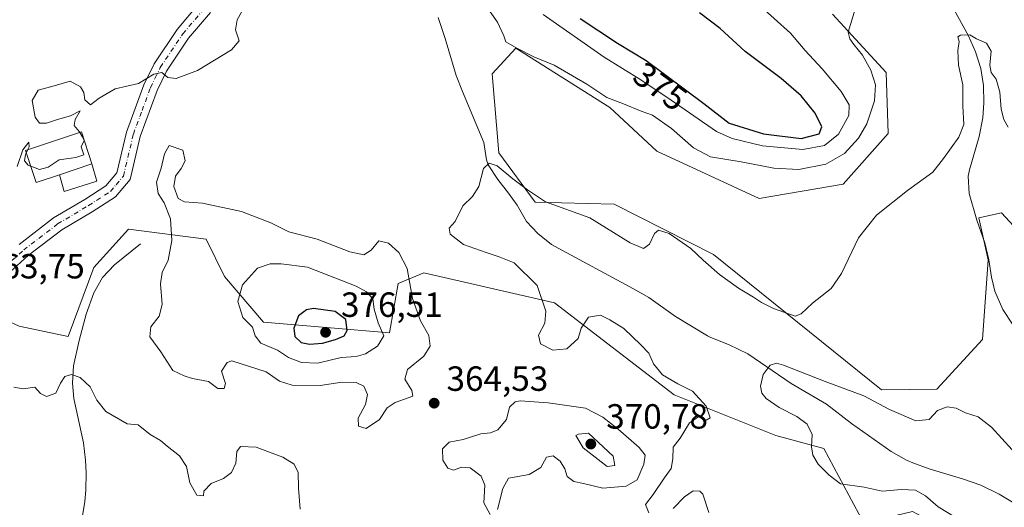
# Model space of a CAD drawing. Units: metres. Extents: x 590785 to 594242, y 4698939 to 4701309.
# Drawn here: x 593529 to 593811, y 4699177 to 4699317 of the extents above; entities that cross this region are included whole.
import ezdxf
from ezdxf.enums import TextEntityAlignment as Align

# ---------------------------------------------------------------- set-up
doc = ezdxf.new("R2010")
doc.units = ezdxf.units.M
doc.header["$MEASUREMENT"] = 0
doc.linetypes.add('DGN Style 4', pattern=[2.6384748266838614, 1.318413404963828, -0.6592067024819142, 0.001648016756204785, -0.6592067024819142])
for name, color, linetype, lineweight in [('Camino Cxs', 7, 'Continuous', 0), ('Camino eje', 30, 'DGN Style 4', 13), ('Corriente natural lineal', 142, 'Continuous', 13), ('Cultivos herbáceos CxS', 92, 'Continuous', 0), ('Curva de nivel maestra', 30, 'Continuous', 30), ('Curva de nivel normal', 30, 'Continuous', 0), ('Edificación Cxs', 1, 'Continuous', 13), ('Edificación ligera Cxs', 1, 'Continuous', 0), ('Matorral CxS', 135, 'Continuous', 0), ('Punto de cota en terreno', 7, 'Continuous', 0), ('Rótulo de curva de nivel directora', 7, 'Continuous', 0), ('Rótulo de punto de cota en terreno', 7, 'Continuous', 0), ('Suelo desnudo CxS', 253, 'Continuous', 0)]:
    doc.layers.add(name, color=color, linetype=linetype, lineweight=lineweight)
doc.styles.add('Style-Arial', font='txt')

# ---------------------------------------------------------------- blocks, each defined once
blk = doc.blocks.new('*U4')
at = {"layer": 'Matorral CxS', "color": 135, "linetype": 'Continuous', "lineweight": 0}
for points in [[(593762.2395000001, 4699318.076099999, 365.9842000000062), (593777.5843000002, 4699301.3761, 364.2474999999977), (593778.1760999998, 4699283.883300001, 363.0420000000013), (593765.3221000005, 4699269.455499999, 362.7209000000003), (593741.2691000003, 4699265.318700001, 362.0469000000012), (593711.9033000004, 4699278.895099999, 363.1220999999932), (593698.4124999996, 4699291.414100001, 364.6603999999934), (593671.5204999996, 4699308.409299999, 365.1106), (593664.7786999998, 4699301.051300001, 363.1851000000024), (593666.6174999997, 4699278.367500001, 360.8427999999985), (593677.0373000001, 4699264.265500001, 359.9973000000027), (593699.7171, 4699263.6523, 362.3350999999966), (593728.1599000003, 4699249.2641, 361.1640999999945), (593776.2603000002, 4699210.538100001, 357.1147000000055), (593792.1174999997, 4699210.752900001, 357.0246000000043), (593805.2525000004, 4699224.9025, 356.9499000000069), (593806.8494999995, 4699247.7883, 356.7087999999931), (593804.1507000001, 4699259.818299999, 357.3828999999969), (593810.6617000002, 4699261.199100001, 358.1264999999985), (593825.3724999996, 4699245.258099999, 357.9128000000055)], [(593816.9666999998, 4699155.113100001, 353.8678000000073), (593803.0506999996, 4699166.384099999, 355.8445000000065), (593798.7399000004, 4699168.6209, 356.0132000000012), (593789.5060999999, 4699173.411699999, 356.5427999999956), (593785.1590999998, 4699175.667099999, 356.5581999999995), (593771.2430999996, 4699172.351500001, 357.5849000000017), (593759.7862999998, 4699193.758300001, 354.9413999999961), (593745.9813000001, 4699197.4265, 357.3111000000063), (593716.8794999998, 4699209.0867, 360.7743999999948), (593682.5538999997, 4699235.449899999, 359.8910000000033), (593645.1630999995, 4699244.0341, 364.5525999999954), (593637.8081, 4699240.9681, 366.7918000000063), (593635.3561000006, 4699226.8673, 369.7574000000022), (593599.1913000002, 4699229.932700001, 371.2593000000052), (593588.0343000004, 4699242.924699999, 368.2265000000043), (593582.8154999996, 4699253.651500001, 366.8073000000004), (593560.5717000002, 4699256.525900001, 364.3371999999945), (593550.5664999997, 4699245.593900001, 363.3592000000062), (593543.2181000002, 4699225.806299999, 361.5285000000004), (593529.2213000003, 4699228.792300001, 362.3117000000057)]]:
    blk.add_polyline3d(points, dxfattribs=at)
blk = doc.blocks.new('5PATER')
at = {"layer": 'Punto de cota en terreno', "linetype": 'Continuous', "lineweight": 0}
h = blk.add_hatch(color=51, dxfattribs=at)
edge = h.paths.add_edge_path()
edge.add_ellipse((0, 0), major_axis=(-0.1095731443231308, -0.1110710700762829), ratio=0.9994222409660322, start_angle=0, end_angle=360)

msp = doc.modelspace()

# ---------------------------------------------------------------- linework, layer by layer
at = {"layer": 'Camino Cxs', "color": 7, "linetype": 'Continuous', "lineweight": 0}
for points in [[(593529.1801000005, 4699252.170100001, 364.271900000007), (593539.0701000001, 4699259.7301, 364.5219999999972), (593547.9801000003, 4699265.050100001, 365.593399999998), (593554.0000999998, 4699268.920100001, 365.2734000000055), (593557.1700999998, 4699272.690099999, 364.7057999999961), (593559.9401000004, 4699284.290100001, 364.8217000000004), (593564.9200999998, 4699297.850099999, 365.0970999999991), (593567.8501000004, 4699303.880100001, 365.2097000000067), (593574.4401000004, 4699313.690099999, 365.4122000000062), (593580.9101, 4699321.3101, 365.7041999999929), (593600.2901, 4699342.220100001, 366.4005000000034), (593607.2301000003, 4699349.420100001, 366.5240999999951), (593618.8800999997, 4699360.3301, 367.3793000000005), (593631.7642999999, 4699371.426999999, 368.1540999999997), (593641.0790999997, 4699376.710100001, 367.434500000003), (593651.6701999997, 4699379.8544, 367.8965000000026), (593660.9374000002, 4699381.4265, 368.215400000001), (593677.0723000001, 4699384.488, 368.9465000000055), (593683.7744000005, 4699385.2327, 369.2657999999938), (593690.8903999999, 4699385.977399999, 369.5997000000062), (593694.6964999996, 4699385.977399999, 369.7832000000053), (593700.3230999997, 4699384.736199999, 369.9507000000012), (593703.2191000005, 4699383.9088, 369.9499000000069)], [(593529.1801000005, 4699252.170100001, 364.271900000007), (593539.0701000001, 4699259.7301, 364.5219999999972), (593547.9801000003, 4699265.050100001, 365.593399999998), (593554.0000999998, 4699268.920100001, 365.2734000000055), (593557.1700999998, 4699272.690099999, 364.7057999999961), (593559.9401000004, 4699284.290100001, 364.8217000000004), (593564.9200999998, 4699297.850099999, 365.0970999999991), (593567.8501000004, 4699303.880100001, 365.2097000000067), (593574.4401000004, 4699313.690099999, 365.4122000000062), (593580.9101, 4699321.3101, 365.7041999999929)], [(593584.0100999996, 4699318.5601, 365.4781999999978), (593577.7500999998, 4699311.190099999, 365.309699999998), (593571.4501, 4699301.8101, 365.1735000000044), (593568.7401000002, 4699296.220100001, 365.1033000000025), (593563.9101, 4699283.090100001, 364.7670999999973), (593560.9700999996, 4699270.780099999, 364.6352999999945), (593556.7701000003, 4699265.770099999, 364.6261999999988), (593550.1700999998, 4699261.530099999, 364.6168000000035), (593541.4001000002, 4699256.290100001, 364.4918999999936), (593531.8201000001, 4699248.970100001, 364.1119999999937), (593524.4001000002, 4699242.3301, 363.868100000007)], [(593584.0100999996, 4699318.5601, 365.4781999999978), (593577.7500999998, 4699311.190099999, 365.309699999998), (593571.4501, 4699301.8101, 365.1735000000044), (593568.7401000002, 4699296.220100001, 365.1033000000025), (593563.9101, 4699283.090100001, 364.7670999999973), (593560.9700999996, 4699270.780099999, 364.6352999999945), (593556.7701000003, 4699265.770099999, 364.6261999999988), (593550.1700999998, 4699261.530099999, 364.6168000000035), (593541.4001000002, 4699256.290100001, 364.4918999999936), (593531.8201000001, 4699248.970100001, 364.1119999999937), (593524.4001000002, 4699242.3301, 363.868100000007)]]:
    msp.add_polyline3d(points, dxfattribs=at)
at = {"layer": 'Camino eje', "color": 30, "linetype": 'DGN Style 4', "lineweight": 13}
msp.add_polyline3d([(593523.0651000004, 4699243.915100001, 363.9691000000021), (593530.5000999998, 4699250.5701, 364.1842999999935), (593540.2351000002, 4699258.0101, 364.4891000000061), (593549.0751, 4699263.290100001, 364.8821999999927), (593555.3850999996, 4699267.345100001, 364.8754999999946), (593556.9700999996, 4699269.2301, 364.6855000000069), (593559.0701000001, 4699271.735099999, 364.6125000000029), (593561.9250999996, 4699283.690099999, 364.7485000000015), (593564.4151, 4699290.470100001, 364.9453999999969), (593566.8300999999, 4699297.0351, 365.0776000000042), (593568.1851000005, 4699299.8301, 365.1187999999966), (593569.6501000002, 4699302.845100001, 365.1897999999928), (593576.0950999996, 4699312.440099999, 365.3221000000049), (593582.4600999998, 4699319.9351, 365.5678000000044), (593592.1501000002, 4699330.390100001, 365.7565000000032), (593601.7950999998, 4699340.800100001, 366.1293000000005), (593605.2150999998, 4699344.345100001, 366.2669000000024), (593608.6851000005, 4699347.9451, 366.3206000000064), (593620.2651000004, 4699358.790100001, 366.9150999999983)], dxfattribs=at)
at = {"layer": 'Corriente natural lineal', "color": 142, "linetype": 'Continuous', "lineweight": 13}
for points in [[(593649.2901, 4699317.100099999, 363.1178999999975), (593651.3000999996, 4699311.130100001, 362.4395999999979), (593654.4501, 4699300.5701, 361.9521999999997), (593656.2301000003, 4699295.9101, 361.7069000000047), (593662.3400999998, 4699281.3201, 360.6205999999947), (593663.1101000002, 4699276.360099999, 360.4539999999979), (593663.5900999998, 4699274.9301, 360.4180999999954), (593666.3101000005, 4699270.7401, 360.0369000000064), (593669.4200999998, 4699266.8301, 359.7378999999929), (593671.8701, 4699263.4301, 359.5026999999973), (593674.5401, 4699258.7301, 359.1710000000021), (593677.8501000004, 4699255.280099999, 358.9187999999995), (593681.7401000002, 4699252.120100001, 358.6119999999937), (593682.5500999996, 4699251.6501, 358.568299999999), (593705.2701000003, 4699239.4801, 357.3273999999947), (593709.5900999998, 4699236.9801, 356.9977999999974), (593717.3000999996, 4699231.5001, 356.5467000000062), (593726.4101, 4699225.9801, 355.9735999999975), (593727.3501000004, 4699225.4901, 355.9244999999937), (593732.4401000004, 4699223.540100001, 355.6797999999981), (593737.9801000003, 4699220.780099999, 355.4673000000039), (593750.3601000002, 4699212.340100001, 354.9339000000036), (593760.4801000003, 4699206.420100001, 354.6153999999952), (593767.7200999996, 4699200.850099999, 354.1337000000058), (593779.1001000004, 4699192.850099999, 353.641300000003), (593783.4401000004, 4699190.4001, 353.3928000000014), (593785.2301000003, 4699189.590100001, 353.2458000000042), (593789.9200999998, 4699187.860099999, 352.849000000002), (593799.5301000001, 4699185.040100001, 352.357999999993), (593804.7301000003, 4699183.190099999, 352.0761000000057), (593810.0301000001, 4699180.6501, 351.9557999999961), (593814.3300999999, 4699178.0801, 351.739499999996)], [(593797.1201, 4699319.370100001, 362.0385999999999), (593801.1700999998, 4699311.860099999, 360.8656999999948), (593803.1700999998, 4699307.340100001, 360.0158999999985), (593804.7301000003, 4699302.5601, 359.7664999999979), (593805.5000999998, 4699297.6601, 359.2786000000052), (593805.5701000001, 4699292.670100001, 359.0709000000061), (593805.3101000005, 4699288.390100001, 358.8813999999985), (593804.2701000003, 4699283.110099999, 359.1318000000028), (593801.4801000003, 4699273.4901, 357.7841999999946), (593801.1001000004, 4699271.7401, 357.7127000000037), (593801.3901000004, 4699266.7401, 357.5543000000035), (593803.5701000001, 4699259.0801, 357.4493999999977), (593805.8901000004, 4699252.600099999, 357.0298000000039), (593807.0201000003, 4699247.7401, 356.6677000000054), (593807.8201000001, 4699242.800100001, 356.2752999999939), (593808.7301000003, 4699238.7601, 356.122000000003), (593811.0100999996, 4699233.5001, 355.8047999999981), (593813.8101000005, 4699229.340100001, 355.5859999999957)], [(593563.9301000005, 4699252.340100001, 364.0198999999994), (593556.4801000003, 4699246.350099999, 363.2906999999978), (593553.0900999998, 4699242.700099999, 362.804099999994), (593550.5900999998, 4699238.300100001, 362.2360000000044), (593548.4200999998, 4699232.1601, 361.5969000000041), (593546.4001000002, 4699224.6801, 361.1757999999973), (593544.8201000001, 4699217.4301, 360.7538000000059), (593544.4801000003, 4699212.450099999, 360.3092000000034), (593544.8701, 4699208.040100001, 359.8583999999973), (593547.6300999997, 4699195.3301, 358.8444000000018), (593548.2401000002, 4699190.360099999, 358.3617999999988), (593548.4501, 4699186.7301, 357.976999999999), (593548.3201000001, 4699181.7401, 357.6977000000043), (593548.0301000001, 4699178.550100001, 357.5464000000065), (593546.4200999998, 4699168.690099999, 357.1005000000005), (593545.9501, 4699163.470100001, 356.9091000000044), (593545.9200999998, 4699157.880100001, 356.6732999999949), (593546.2200999996, 4699152.8201, 356.4801000000007), (593546.8901000004, 4699147.710100001, 356.2908000000025), (593548.0401, 4699142.700099999, 356.0770000000048), (593549.8400999998, 4699137.9801, 355.8261000000057), (593552.4001000002, 4699133.710100001, 355.5647999999928), (593560.2701000003, 4699123.800100001, 355.3588000000018)]]:
    msp.add_polyline3d(points, dxfattribs=at)
at = {"layer": 'Cultivos herbáceos CxS', "color": 92, "linetype": 'Continuous', "lineweight": 0}
for points in [[(593825.3724999996, 4699245.258099999, 357.9128000000055), (593810.6617000002, 4699261.199100001, 358.1264999999985), (593804.1507000001, 4699259.818299999, 357.3828999999969), (593806.8494999995, 4699247.7883, 356.7087999999931), (593805.2525000004, 4699224.9025, 356.9499000000069), (593792.1174999997, 4699210.752900001, 357.0246000000043), (593776.2603000002, 4699210.538100001, 357.1147000000055), (593728.1599000003, 4699249.2641, 361.1640999999945), (593699.7171, 4699263.6523, 362.3350999999966), (593677.0373000001, 4699264.265500001, 359.9973000000027), (593666.6174999997, 4699278.367500001, 360.8427999999985), (593664.7786999998, 4699301.051300001, 363.1851000000024), (593671.5204999996, 4699308.409299999, 365.1106), (593698.4124999996, 4699291.414100001, 364.6603999999934), (593711.9033000004, 4699278.895099999, 363.1220999999932), (593741.2691000003, 4699265.318700001, 362.0469000000012), (593765.3221000005, 4699269.455499999, 362.7209000000003), (593778.1760999998, 4699283.883300001, 363.0420000000013), (593777.5843000002, 4699301.3761, 364.2474999999977), (593762.2395000001, 4699318.076099999, 365.9842000000062)], [(593762.2395000001, 4699318.076099999, 365.9842000000062), (593777.5843000002, 4699301.3761, 364.2474999999977), (593778.1760999998, 4699283.883300001, 363.0420000000013), (593765.3221000005, 4699269.455499999, 362.7209000000003), (593741.2691000003, 4699265.318700001, 362.0469000000012), (593711.9033000004, 4699278.895099999, 363.1220999999932), (593698.4124999996, 4699291.414100001, 364.6603999999934), (593671.5204999996, 4699308.409299999, 365.1106), (593664.7786999998, 4699301.051300001, 363.1851000000024), (593666.6174999997, 4699278.367500001, 360.8427999999985), (593677.0373000001, 4699264.265500001, 359.9973000000027), (593699.7171, 4699263.6523, 362.3350999999966), (593728.1599000003, 4699249.2641, 361.1640999999945), (593776.2603000002, 4699210.538100001, 357.1147000000055), (593792.1174999997, 4699210.752900001, 357.0246000000043), (593805.2525000004, 4699224.9025, 356.9499000000069), (593806.8494999995, 4699247.7883, 356.7087999999931), (593804.1507000001, 4699259.818299999, 357.3828999999969), (593810.6617000002, 4699261.199100001, 358.1264999999985), (593825.3724999996, 4699245.258099999, 357.9128000000055)]]:
    msp.add_polyline3d(points, dxfattribs=at)
at = {"layer": 'Curva de nivel maestra', "color": 30, "linetype": 'Continuous', "lineweight": 30, "elevation": 375, "flags": 128}
for points in [[(593689.9400000004, 4699316.890100001), (593700.6399999997, 4699309.840100001), (593708.8399999999, 4699304.800100001), (593725.4000000004, 4699292.5601), (593732.6399999997, 4699286.850099999), (593742.5199999996, 4699283.8101), (593753.2300000006, 4699282.540100001)], [(593753.2300000006, 4699282.540100001), (593758.4299999997, 4699283.8101), (593759.1600000003, 4699285.790100001), (593757.3200000003, 4699289.790100001), (593753.2400000002, 4699294.710100001), (593747.5199999996, 4699299.6601), (593737.2000000002, 4699307.450099999), (593730.0999999996, 4699313.950099999), (593724.1100000005, 4699318.5001)], [(593612.4299999997, 4699223.5601), (593616.1100000005, 4699223.880100001), (593619.8499999996, 4699224.890100001), (593622.2800000003, 4699225.950099999), (593623.2300000006, 4699227.460100001), (593622.8300000001, 4699230.630100001), (593619.7300000006, 4699232.940099999), (593613.5599999996, 4699233.850099999), (593611.4900000002, 4699233.4001), (593609.2400000002, 4699231.6601), (593607.8799999999, 4699228.210100001), (593608.2000000002, 4699225.7501), (593610.0300000003, 4699224.0801), (593612.4299999997, 4699223.5601)]]:
    msp.add_lwpolyline(points, dxfattribs=at)
at = {"layer": 'Curva de nivel normal', "color": 30, "linetype": 'Continuous', "lineweight": 0, "flags": 128}
for points, elevation in [([(593546.5675999997, 4699284.2301), (593546.3899999997, 4699284.530099999), (593544.9199999999, 4699286.2401), (593545.29, 4699287.970100001), (593546.6699999999, 4699290.380100001), (593543.9500000002, 4699288.970100001), (593540.2199999997, 4699287.970100001), (593537, 4699286.840100001), (593535.0800000001, 4699286.880100001), (593533.7999999998, 4699288.5601), (593532.9100000003, 4699293.340100001), (593534.7000000002, 4699296.340100001), (593539.2800000003, 4699297.530099999), (593543.8300000001, 4699298.9101), (593546.7999999998, 4699297.290100001), (593547.7199999997, 4699295.690099999), (593548.0499999998, 4699293.5601), (593549.6299999999, 4699292.1601), (593552.0999999996, 4699294.040100001), (593556.7100000001, 4699296.7401), (593563.4400000004, 4699298.280099999), (593567.7800000003, 4699300.880100001), (593570.0599999996, 4699301.440099999), (593571.7999999998, 4699299.940099999), (593574.1799999997, 4699299.640100001), (593580.3200000003, 4699301.9801), (593590.0199999996, 4699307.860099999), (593592.2599999999, 4699310.440099999), (593591.2199999997, 4699313.5801), (593591.6500000004, 4699316.5101), (593594.2000000002, 4699320.9001)], 365), ([(593662.0700000003, 4699321.710100001), (593666.2999999998, 4699315.8101), (593668.0499999998, 4699311.9101), (593668.6699999999, 4699310.130100001), (593671.7800000003, 4699308.350099999), (593676.6699999999, 4699305.850099999), (593682.4800000006, 4699303.470100001), (593691.8600000005, 4699298.0601), (593697.6100000005, 4699294.270099999), (593702.4000000004, 4699292.440099999), (593707.4199999999, 4699290.360099999), (593710.6500000004, 4699289.1601), (593716.1100000005, 4699285.390100001), (593722.4299999997, 4699279.8101), (593727.2800000003, 4699277.280099999), (593736.1100000005, 4699275.790100001), (593745.4400000004, 4699273.9901), (593752.6100000005, 4699273.6601), (593760.3600000005, 4699275.140100001), (593765.6600000003, 4699278.2401), (593769.6799999997, 4699282.5801), (593772.0999999996, 4699286.7401), (593774.29, 4699293.2401), (593774.6100000005, 4699297.9101), (593773.2599999999, 4699302.040100001), (593770.8099999996, 4699306.390100001), (593768.3200000003, 4699309.450099999), (593767.2199999997, 4699311.030099999), (593766.7599999999, 4699312.940099999), (593768.7800000003, 4699319.540100001)], 365), ([(593679.3600000005, 4699318.020099999), (593696.8099999996, 4699305.7501), (593707.3399999999, 4699299.340100001), (593716.0099999999, 4699293.470100001), (593729.0199999996, 4699284.4801), (593733.5199999996, 4699282.4901), (593742.2300000006, 4699280.360099999), (593753.7699999996, 4699279.300100001), (593759.9400000004, 4699280.530099999), (593764.0099999999, 4699283.7401), (593766.9199999999, 4699289.100099999), (593767.0599999996, 4699292.130100001), (593764.7000000002, 4699295.960100001), (593759.29, 4699302.420100001), (593754.4400000004, 4699307.6601), (593750.1699999999, 4699312.670100001), (593740.8600000005, 4699321.090100001)], 370), ([(593709.6500000004, 4699175.3101), (593708.6399999997, 4699177.6501), (593710.9000000004, 4699180.550100001), (593713.9900000002, 4699185.2301), (593716.0199999996, 4699188.0001), (593716.54, 4699190.7401), (593716.6100000005, 4699194.100099999), (593718.5899999999, 4699196.6801), (593721.3099999996, 4699201.0701), (593723.8799999999, 4699202.7401), (593726.0099999999, 4699201.800100001), (593727.2400000002, 4699202.4801), (593726.0800000001, 4699205.8101), (593722.1600000003, 4699210.090100001), (593717.9699999997, 4699212.210100001), (593713.4900000002, 4699214.8301), (593710.9900000002, 4699217.9801), (593709.6100000005, 4699221.050100001), (593707.3700000001, 4699223.360099999), (593702.4400000004, 4699228.090100001), (593698.4400000004, 4699230.600099999), (593695.7599999999, 4699231.9001), (593692.3399999999, 4699231.300100001), (593690.2199999997, 4699228.1601), (593689.3899999997, 4699225.210100001), (593686.1100000005, 4699222.2601), (593682.0800000001, 4699221.920100001), (593678.54, 4699223.710100001), (593678.04, 4699226.210100001), (593679.8399999999, 4699229.5801), (593680.1299999999, 4699233.0101), (593677.6100000005, 4699240.360099999), (593671.0800000001, 4699246.880100001), (593666.7599999999, 4699248.5601), (593663.0199999996, 4699249.890100001), (593656.4900000002, 4699252.140100001), (593652.7100000001, 4699255.100099999), (593652.4400000004, 4699256.780099999), (593654.1100000005, 4699258.7301), (593656.3200000003, 4699263.2401), (593659.0800000001, 4699265.9101), (593660.9000000004, 4699268.7401), (593662.2100000001, 4699273.860099999), (593663.8399999999, 4699275.470100001), (593666.1699999999, 4699274.640100001), (593670.6600000003, 4699270.9801), (593674.8200000003, 4699267.770099999), (593680.0599999996, 4699264.340100001), (593692.6699999999, 4699259.7301), (593704.25, 4699252.610099999), (593708.0599999996, 4699251.0101), (593709.8099999996, 4699252.220100001), (593711.2400000002, 4699255.280099999), (593712.3700000001, 4699256.280099999), (593715.4199999999, 4699255.300100001), (593721.6699999999, 4699251.030099999), (593725.2300000006, 4699247.610099999), (593729.8600000005, 4699243.5601), (593735.3200000003, 4699239.610099999), (593739.5899999999, 4699237.020099999), (593741.8600000005, 4699235.4801), (593745.3700000001, 4699233.840100001), (593751.5300000003, 4699231.600099999), (593753.29, 4699232.270099999), (593756.54, 4699235.3101), (593761.8200000003, 4699239.5101), (593764.8700000001, 4699243.860099999), (593769.7199999997, 4699254.040100001), (593774.8600000005, 4699260.5601), (593783.7199999997, 4699267.610099999), (593790.9600000001, 4699272.8101), (593794.0599999996, 4699276.790100001), (593798.4699999997, 4699282.9001), (593799.8399999999, 4699286.540100001), (593799.6200000001, 4699291.880100001), (593799.5700000003, 4699297.8201), (593798.3899999997, 4699303.540100001), (593798.1799999997, 4699307.6801), (593798.5, 4699310.3101), (593798.1600000003, 4699311.620100001), (593798.8899999997, 4699312.130100001), (593801.6399999997, 4699312.200099999), (593803.5499999998, 4699311.0001), (593806.4100000003, 4699309.7601), (593807.7199999997, 4699307.4801), (593807.3099999996, 4699303.460100001), (593807.7400000002, 4699301.360099999), (593809.1299999999, 4699299.520099999), (593810.1900000004, 4699295.800100001), (593810.5999999996, 4699290.880100001), (593811.3799999999, 4699287.9801), (593812.5999999996, 4699285.780099999)], 360), ([(593532.5747999996, 4699274.5658), (593535.0700000003, 4699273.6501), (593537.5499999998, 4699274.290100001), (593540.6600000003, 4699276.370100001), (593545.4800000006, 4699277.030099999), (593547.7199999997, 4699277.860099999), (593547.0099999999, 4699280.0701), (593547.8499999996, 4699281.880100001), (593547.2599999999, 4699283.0601), (593546.5675999997, 4699284.2301)], 365), ([(593528.6399999997, 4699274.460100001), (593530.2800000003, 4699279.280099999), (593531.9699999997, 4699281.440099999), (593532.0999999996, 4699280.120100001), (593531.6941999998, 4699279.2971)], 365), ([(593572.1399999997, 4699280.450099999), (593570.8399999999, 4699278.120100001), (593569.8799999999, 4699274.0101), (593568.5599999996, 4699270.030099999), (593569.0800000001, 4699266.720100001), (593570.7199999997, 4699264.030099999), (593572.5300000003, 4699259.460100001), (593572.9400000004, 4699253.290100001), (593571.9199999999, 4699247.6501), (593570.1699999999, 4699244.130100001), (593569.6699999999, 4699240.9101), (593570.2100000001, 4699234.9101), (593569.2999999998, 4699231.6501), (593566.9600000001, 4699228.530099999), (593566.6900000004, 4699225.6501), (593569.8399999999, 4699221.420100001), (593573.25, 4699216.0601), (593576.4699999997, 4699214.5601), (593578.9100000003, 4699213.780099999), (593583.4400000004, 4699212.860099999), (593586.1100000005, 4699210.9101), (593587.9199999999, 4699210.860099999), (593588.3399999999, 4699212.360099999), (593587.2199999997, 4699215.9001), (593588.7999999998, 4699218.300100001), (593590.0999999996, 4699218.860099999), (593599.9500000002, 4699215.700099999), (593603.8200000003, 4699212.960100001), (593607.4400000004, 4699211.8101), (593615.4400000004, 4699211.790100001), (593621.7800000003, 4699212.6801), (593625.7800000003, 4699212.6501), (593627.9900000002, 4699211.5801), (593629.0599999996, 4699209.1801), (593628.4400000004, 4699206.290100001), (593626.3600000005, 4699202.380100001), (593626.4600000001, 4699200.100099999), (593628.5999999996, 4699199.4101), (593632.4100000003, 4699202.020099999), (593634.5999999996, 4699205.390100001), (593636.9000000004, 4699206.850099999), (593641.9600000001, 4699208.6601), (593641.7300000006, 4699210.300100001), (593639.7199999997, 4699213.5801), (593640.4299999997, 4699216.3301), (593645.1600000003, 4699220.120100001), (593646.9800000006, 4699223.040100001), (593646.6100000005, 4699226.090100001), (593644.1900000004, 4699230.2401), (593641.8600000005, 4699236.6601), (593640.3799999999, 4699245.270099999), (593638.0300000003, 4699249.8301), (593635.0199999996, 4699252.530099999), (593632.2300000006, 4699253.2301), (593630.0300000003, 4699250.470100001), (593627.9800000006, 4699249.190099999), (593623.9900000002, 4699250.050100001), (593614.5800000001, 4699253.700099999), (593606.4600000001, 4699255.7301), (593601.3200000003, 4699258.3201), (593592.9199999999, 4699261.540100001), (593581.7300000006, 4699263.9901), (593576.5599999996, 4699264.3101), (593574.7599999999, 4699265.270099999), (593573.5300000003, 4699268.7401), (593573.9699999997, 4699271.7501), (593575.6600000003, 4699273.9101), (593576.7999999998, 4699276.0801), (593576.1100000005, 4699279.1501), (593572.1399999997, 4699280.450099999)], 365), ([(593531.2802999998, 4699278.457800001), (593531.0300000003, 4699277.950099999), (593530.7400000002, 4699276.090100001), (593531.7999999998, 4699274.850099999), (593532.5747999996, 4699274.5658)], 365), ([(593531.6941999998, 4699279.2971), (593531.2802999998, 4699278.457800001)], 365), ([(593604.2400000002, 4699246.630100001), (593601.0999999996, 4699246.5801), (593597.5, 4699245.380100001), (593593.1799999997, 4699240.620100001), (593591.8899999997, 4699235.800100001), (593593.2999999998, 4699231.210100001), (593596.0899999999, 4699228.4801), (593596.7999999998, 4699226.020099999), (593598.4500000002, 4699223.9101), (593603.2400000002, 4699221.870100001), (593606.4199999999, 4699219.8201), (593610.1100000005, 4699218.380100001), (593614.7800000003, 4699218.140100001), (593621.4400000004, 4699219.7301), (593625.7800000003, 4699220.0701), (593628.4400000004, 4699220.8101), (593631.8499999996, 4699222.9801), (593633.6699999999, 4699226.0101), (593632.0499999998, 4699229.6801), (593630.8899999997, 4699233.630100001), (593630.5099999999, 4699236.550100001), (593628.7199999997, 4699238.5801), (593625.7400000002, 4699240.210100001), (593611.8200000003, 4699245.620100001), (593604.2400000002, 4699246.630100001)], 370), ([(593797.3700000001, 4699174.0001), (593792.5499999998, 4699177.050100001), (593788.9000000004, 4699180.200099999), (593786.0300000003, 4699181.8201), (593782.0099999999, 4699181.9801), (593776.5, 4699181.530099999), (593771.3200000003, 4699182.670100001), (593764.5300000003, 4699183.5701), (593761.3099999996, 4699186.030099999), (593758.1399999997, 4699189.270099999), (593756.5899999999, 4699191.8101), (593756.2400000002, 4699194.1801), (593756.4199999999, 4699197.710100001), (593754.9900000002, 4699200.6601), (593752.0700000003, 4699202.860099999), (593746.9900000002, 4699205.440099999), (593743.2800000003, 4699208.020099999), (593741.9600000001, 4699209.5701), (593741.6299999999, 4699211.610099999), (593742.3899999997, 4699214.9101), (593744.3399999999, 4699217.590100001), (593746.1900000004, 4699218.1601), (593748.25, 4699217.620100001), (593760.1100000005, 4699212.9001), (593771.1900000004, 4699208.8301), (593778.6100000005, 4699204.860099999), (593786.0999999996, 4699201.670100001), (593789.9400000004, 4699202.0601), (593792.2999999998, 4699204.620100001), (593795.1299999999, 4699205.690099999), (593797.6900000004, 4699205.2601), (593800.3700000001, 4699203.880100001), (593803.9600000001, 4699202.7401), (593807.8399999999, 4699199.8301), (593813.6900000004, 4699193.290100001)], 355), ([(593527.6399999997, 4699211.2401), (593530.3300000001, 4699210.780099999), (593533.6500000004, 4699211.290100001), (593535.3499999996, 4699209.5001), (593537.0099999999, 4699208.640100001), (593539.6799999997, 4699209.520099999), (593541.0300000003, 4699212.450099999), (593542.2599999999, 4699214.380100001), (593544.1900000004, 4699214.860099999), (593546.7100000001, 4699214.020099999), (593549.5599999996, 4699211.350099999), (593551.4199999999, 4699207.540100001), (593554.0599999996, 4699204.340100001), (593560.1100000005, 4699200.780099999), (593563.3399999999, 4699200.460100001), (593566.7800000003, 4699197.7601), (593569.7300000006, 4699195.9801), (593571.5999999996, 4699194.420100001), (593575.1200000001, 4699191.5801), (593577.1200000001, 4699188.5801), (593578.0999999996, 4699183.860099999), (593580.1399999997, 4699180.390100001), (593582.0199999996, 4699180.110099999), (593582.1200000001, 4699181.540100001), (593584.1799999997, 4699183.6801), (593587.7300000006, 4699185.1501), (593590.0199999996, 4699186.8101), (593591.29, 4699189.540100001), (593591.5999999996, 4699192.8101), (593592.6699999999, 4699194.3101), (593597.1100000005, 4699194.110099999), (593604.7800000003, 4699191.2501), (593608, 4699189.2401), (593609.1600000003, 4699186.850099999), (593609.2599999999, 4699182.350099999), (593609.7100000001, 4699176.350099999)], 360), ([(593672.7999999998, 4699207.340100001), (593671.29, 4699207.0601), (593669.7199999997, 4699205.5701), (593668.8200000003, 4699202.020099999), (593666.3499999996, 4699199.0801), (593664.2100000001, 4699198.190099999), (593661.4699999997, 4699197.870100001), (593656.4400000004, 4699196.300100001), (593652.4400000004, 4699195.5701), (593650.4900000002, 4699193.620100001), (593650.6399999997, 4699190.4001), (593652.04, 4699188.0701), (593653.6399999997, 4699187.520099999), (593655.9900000002, 4699188.340100001), (593658.4400000004, 4699188.130100001), (593661.5800000001, 4699185.8101), (593662.5999999996, 4699183.1801), (593662.3200000003, 4699178.200099999), (593664.1200000001, 4699174.780099999)], 365), ([(593666.2400000002, 4699176.200099999), (593667.7599999999, 4699182.2301), (593669.4000000004, 4699185.2301), (593675.3200000003, 4699186.2301), (593678.7100000001, 4699188.2401), (593680.2599999999, 4699191.2601), (593682.1900000004, 4699191.6501), (593684.2599999999, 4699190.110099999), (593685.54, 4699187.9001), (593686.1799999997, 4699185.720100001), (593688.0999999996, 4699184.300100001), (593690.9400000004, 4699183.720100001), (593696.4800000006, 4699182.340100001), (593703.1299999999, 4699182.9001), (593706.2599999999, 4699184.7401), (593708.2300000006, 4699189.2301), (593708.5999999996, 4699191.770099999), (593706.8600000005, 4699194.020099999), (593700.8799999999, 4699199.270099999), (593696.4600000001, 4699202.710100001), (593691.4900000002, 4699205.280099999), (593680.7300000006, 4699206.8101), (593672.7999999998, 4699207.340100001)], 365), ([(593692.3300000001, 4699198.120100001), (593689.4600000001, 4699197.790100001), (593688.7400000002, 4699197.4101), (593690.8099999996, 4699193.940099999), (593697.6799999997, 4699188.550100001), (593699.8399999999, 4699188.880100001), (593699.3899999997, 4699191.5001), (593692.3300000001, 4699198.120100001)], 370), ([(593726.8200000003, 4699175.4001), (593725.0700000003, 4699180.6801), (593724.2100000001, 4699181.520099999), (593722.3200000003, 4699181.630100001), (593719.8200000003, 4699179.9101), (593716.5999999996, 4699176.520099999)], 360)]:
    msp.add_lwpolyline(points, dxfattribs=dict(at, elevation=elevation))
at = {"layer": 'Edificación Cxs', "color": 1, "linetype": 'Continuous', "lineweight": 13, "elevation": 368.0408000000025, "flags": 128}
msp.add_lwpolyline([(593550.0701000001, 4699275.220100001), (593540.7801000001, 4699272.130100001), (593534.1201, 4699269.920100001), (593531.0701000001, 4699279.090100001), (593547.0500999996, 4699284.390100001)], close=True, dxfattribs=at)
at = {"layer": 'Edificación Cxs', "color": 1, "linetype": 'Continuous', "lineweight": 13, "extrusion": (0.09719122943037455, 0.03232733034874676, 0.994740573533791), "elevation": 209967.98579986, "flags": 128}
msp.add_lwpolyline([(4271749.739147886, -2035563.056468525), (4271749.739147886, -2035572.898646414)], dxfattribs=at)
at = {"layer": 'Edificación Cxs', "color": 1, "linetype": 'Continuous', "lineweight": 13}
msp.add_polyline3d([(593540.7801000001, 4699272.130100001, 368.0408000000025), (593534.1201, 4699269.920100001, 366.0176999999967), (593531.0701000001, 4699279.090100001, 366.1552999999985), (593547.0500999996, 4699284.390100001, 366.3512999999948), (593550.0701000001, 4699275.220100001, 367.0326999999961)], dxfattribs=at)
at = {"layer": 'Edificación ligera Cxs', "color": 1, "linetype": 'Continuous', "lineweight": 0, "extrusion": (0.09719122943037455, 0.03232733034874676, 0.994740573533791), "elevation": 209967.98579986, "flags": 128}
msp.add_lwpolyline([(4271749.739147886, -2035563.056468525), (4271749.739147886, -2035572.898646414)], dxfattribs=at)
at = {"layer": 'Edificación ligera Cxs', "color": 1, "linetype": 'Continuous', "lineweight": 0}
msp.add_polyline3d([(593550.0701000001, 4699275.220100001, 367.0326999999961), (593551.4401000004, 4699270.270099999, 366.1584000000003), (593542.1201, 4699267.300100001, 366.3105000000069), (593540.7801000001, 4699272.130100001, 368.0408000000025)], dxfattribs=at)
msp.add_3dface([(593540.7801000001, 4699272.130100001, 368.0408000000025), (593550.0701000001, 4699275.220100001, 368.0408000000025), (593551.4401000004, 4699270.270099999, 368.0408000000025), (593542.1201, 4699267.300100001, 368.0408000000025)], dxfattribs=at)
at = {"layer": 'Matorral CxS', "color": 135, "linetype": 'Continuous', "lineweight": 0}
for points in [[(593762.2395000001, 4699318.076099999, 365.9842000000062), (593777.5843000002, 4699301.3761, 364.2474999999977), (593778.1760999998, 4699283.883300001, 363.0420000000013), (593765.3221000005, 4699269.455499999, 362.7209000000003), (593741.2691000003, 4699265.318700001, 362.0469000000012), (593711.9033000004, 4699278.895099999, 363.1220999999932), (593698.4124999996, 4699291.414100001, 364.6603999999934), (593671.5204999996, 4699308.409299999, 365.1106), (593664.7786999998, 4699301.051300001, 363.1851000000024), (593666.6174999997, 4699278.367500001, 360.8427999999985), (593677.0373000001, 4699264.265500001, 359.9973000000027), (593699.7171, 4699263.6523, 362.3350999999966), (593728.1599000003, 4699249.2641, 361.1640999999945), (593776.2603000002, 4699210.538100001, 357.1147000000055), (593792.1174999997, 4699210.752900001, 357.0246000000043), (593805.2525000004, 4699224.9025, 356.9499000000069), (593806.8494999995, 4699247.7883, 356.7087999999931), (593804.1507000001, 4699259.818299999, 357.3828999999969), (593810.6617000002, 4699261.199100001, 358.1264999999985), (593825.3724999996, 4699245.258099999, 357.9128000000055)], [(593510.0625, 4699237.498500001, 363.715400000001), (593529.2213000003, 4699228.792300001, 362.3117000000057), (593543.2181000002, 4699225.806299999, 361.5285000000004), (593550.5664999997, 4699245.593900001, 363.3592000000062), (593560.5717000002, 4699256.525900001, 364.3371999999945), (593582.8154999996, 4699253.651500001, 366.8073000000004), (593588.0343000004, 4699242.924699999, 368.2265000000043), (593599.1913000002, 4699229.932700001, 371.2593000000052), (593635.3561000006, 4699226.8673, 369.7574000000022), (593637.8081, 4699240.9681, 366.7918000000063), (593645.1630999995, 4699244.0341, 364.5525999999954), (593682.5538999997, 4699235.449899999, 359.8910000000033), (593716.8794999998, 4699209.0867, 360.7743999999948), (593745.9813000001, 4699197.4265, 357.3111000000063), (593759.7862999998, 4699193.758300001, 354.9413999999961), (593771.2430999996, 4699172.351500001, 357.5849000000017)]]:
    msp.add_polyline3d(points, dxfattribs=at)
at = {"layer": 'Suelo desnudo CxS', "color": 253, "linetype": 'Continuous', "lineweight": 0}
for points in [[(593510.0625, 4699237.498500001, 363.715400000001), (593529.2213000003, 4699228.792300001, 362.3117000000057), (593543.2181000002, 4699225.806299999, 361.5285000000004), (593550.5664999997, 4699245.593900001, 363.3592000000062), (593560.5717000002, 4699256.525900001, 364.3371999999945), (593582.8154999996, 4699253.651500001, 366.8073000000004), (593588.0343000004, 4699242.924699999, 368.2265000000043), (593599.1913000002, 4699229.932700001, 371.2593000000052), (593635.3561000006, 4699226.8673, 369.7574000000022), (593637.8081, 4699240.9681, 366.7918000000063), (593645.1630999995, 4699244.0341, 364.5525999999954), (593682.5538999997, 4699235.449899999, 359.8910000000033), (593716.8794999998, 4699209.0867, 360.7743999999948), (593745.9813000001, 4699197.4265, 357.3111000000063), (593759.7862999998, 4699193.758300001, 354.9413999999961), (593771.2430999996, 4699172.351500001, 357.5849000000017)], [(593529.2213000003, 4699228.792300001, 362.3117000000057), (593543.2181000002, 4699225.806299999, 361.5285000000004), (593550.5664999997, 4699245.593900001, 363.3592000000062), (593560.5717000002, 4699256.525900001, 364.3371999999945), (593582.8154999996, 4699253.651500001, 366.8073000000004), (593588.0343000004, 4699242.924699999, 368.2265000000043), (593599.1913000002, 4699229.932700001, 371.2593000000052), (593635.3561000006, 4699226.8673, 369.7574000000022), (593637.8081, 4699240.9681, 366.7918000000063), (593645.1630999995, 4699244.0341, 364.5525999999954), (593682.5538999997, 4699235.449899999, 359.8910000000033), (593716.8794999998, 4699209.0867, 360.7743999999948), (593745.9813000001, 4699197.4265, 357.3111000000063), (593759.7862999998, 4699193.758300001, 354.9413999999961), (593771.2430999996, 4699172.351500001, 357.5849000000017), (593735.4600999998, 4699166.3847, 359.1434000000008), (593716.9061000004, 4699150.472300001, 361.3411000000052), (593695.7011000002, 4699143.842499999, 361.7715999999928), (593697.0257000001, 4699133.2345, 361.8313000000053), (593770.9781, 4699083.4461, 356.2673999999971), (593847.1152999997, 4699035.573100001, 353.1747999999934)]]:
    msp.add_polyline3d(points, dxfattribs=at)

# ---------------------------------------------------------------- block references
at = {"layer": 'Matorral CxS', "color": 135, "linetype": 'Continuous', "lineweight": 0}
msp.add_blockref('*U4', (0, 0), dxfattribs=at)
at = {"layer": 'Punto de cota en terreno', "color": 7, "linetype": 'Continuous', "lineweight": 0, "xscale": 10, "yscale": 10, "zscale": 10}
for p in [(593617, 4699227, 376.5099999999948), (593648.1200000001, 4699206.699999999, 364.5299999999988), (593693, 4699195, 370.7799999999988)]:
    msp.add_blockref('5PATER', p, dxfattribs=at)

# ---------------------------------------------------------------- texts
at = {"layer": 'Rótulo de curva de nivel directora', "color": 7, "linetype": 'Continuous', "lineweight": 0, "style": 'Style-Arial'}
msp.add_text('375', height=7.000000000000002, rotation=323.5308086753158, dxfattribs=at).set_placement((593712.8967150477, 4699297.408325843), align=Align.MIDDLE_CENTER)
at = {"layer": 'Rótulo de punto de cota en terreno', "color": 7, "linetype": 'Continuous', "lineweight": 0, "style": 'Style-Arial'}
for s, p in [('363,75', (593518.8477999996, 4699242.4178)), ('376,51', (593621.4096999997, 4699231.409700001)), ('364,53', (593651.6478000004, 4699210.227800001)), ('370,78', (593697.4096999997, 4699199.409700001))]:
    msp.add_text(s, height=7.000000000000002, dxfattribs=at).set_placement(p)

doc.saveas('drawing.dxf')
